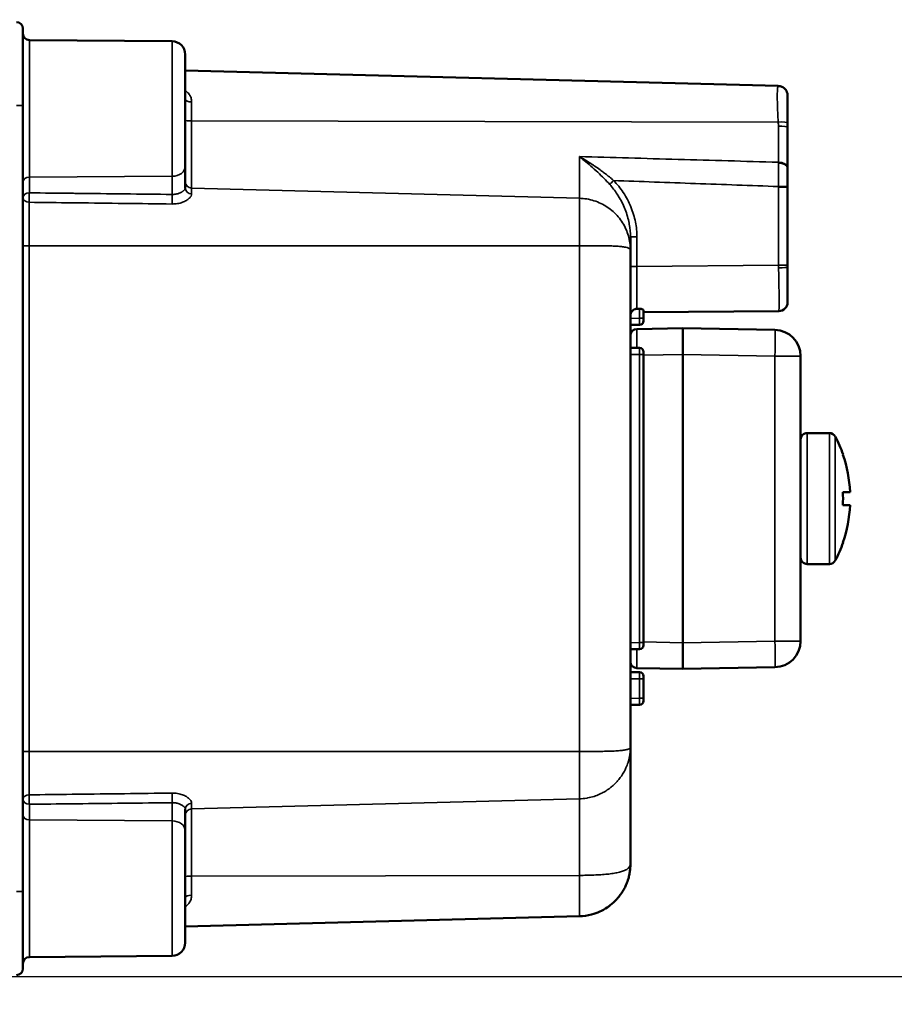
# Model space of a CAD drawing. Units: millimetres. Extents: x 339 to 1813, y 483 to 2408.
# Drawn here: x 1000 to 1066, y 579 to 654 of the extents above; entities that cross this region are included whole.
import ezdxf

# ---------------------------------------------------------------- set-up
doc = ezdxf.new("R2010")
doc.units = ezdxf.units.MM
doc.header["$LTSCALE"] = 5
for name, color, linetype, lineweight in [('AM_5 ( Bemassung)', 3, 'Continuous', 25), ('Sichtbar (ISO)', 7, 'Continuous', 50), ('Sichtbar schmal (ISO)', 7, 'Continuous', 35)]:
    doc.layers.add(name, color=color, linetype=linetype, lineweight=lineweight)
doc.styles.get("Standard").update_dxf_attribs({"font": 'arial.ttf'})
doc.dimstyles.new('BENUTZERDEFINIERTE NORM$0', dxfattribs={"dimscale": 5, "dimtxt": 3.5, "dimasz": 2.5, "dimexe": 1, "dimexo": 0, "dimgap": 1.5, "dimtad": 1, "dimdsep": 46, "dimtxsty": 'STANDARD', "dimcen": 0, "dimclrd": 256, "dimclre": 256, "dimclrt": 6, "dimadec": 0, "dimazin": 2, "dimtp": 0.1, "dimtm": 0.1, "dimtfac": 0.71, "dimtmove": 0, "dimatfit": 3, "dimfxl": 1, "dimlwd": -1, "dimlwe": -1, "dimarcsym": 0})

# ---------------------------------------------------------------- blocks, each defined once
blk = doc.blocks.new('*D13')
at = {"layer": 'AM_5 ( Bemassung)', "transparency": 16777216}
for p, q in [((1121.346, 849.245), (1121.346, 482.958)), ((621.046, 737.495), (621.046, 482.958)), ((1096.346, 492.958), (646.046, 492.958))]:
    blk.add_line(p, q, dxfattribs=at)
for points in [[(646.046, 497.125), (646.046, 488.792), (621.046, 492.958)], [(1096.346, 497.125), (1096.346, 488.792), (1121.346, 492.958)]]:
    blk.add_solid(points, dxfattribs=at)
at = {"layer": 'Defpoints', "color": 0, "transparency": 16777216}
for p in [(1121.346, 849.245), (621.046, 737.495), (621.046, 492.958)]:
    blk.add_point(p, dxfattribs=at)
at = {"layer": 'AM_5 ( Bemassung)', "color": 6, "transparency": 16777216, "insert": (871.196, 525.828), "char_height": 35, "attachment_point": 5}
blk.add_mtext('500', dxfattribs=at)
blk = doc.blocks.new('*D15')
at = {"layer": 'AM_5 ( Bemassung)', "transparency": 16777216}
for p, q in [((703.779, 1013.161), (1225.228, 1013.161)), ((1215.228, 606.444), (1215.228, 988.161)), ((993.933, 581.444), (1225.228, 581.444))]:
    blk.add_line(p, q, dxfattribs=at)
for points in [[(1211.062, 988.161), (1219.395, 988.161), (1215.228, 1013.161)], [(1211.062, 606.444), (1219.395, 606.444), (1215.228, 581.444)]]:
    blk.add_solid(points, dxfattribs=at)
at = {"layer": 'Defpoints', "color": 0, "transparency": 16777216}
for p in [(703.779, 1013.161), (1215.228, 1013.161), (993.933, 581.444)]:
    blk.add_point(p, dxfattribs=at)
at = {"layer": 'AM_5 ( Bemassung)', "color": 6, "transparency": 16777216, "insert": (1182.346, 797.303), "char_height": 35, "attachment_point": 5, "rotation": 90}
blk.add_mtext('432', dxfattribs=at)

msp = doc.modelspace()

# ---------------------------------------------------------------- linework, layer by layer
at = {"layer": 'Sichtbar (ISO)'}
for p, q in [((999.946, 647.93), (999.946, 653.799)), ((1011.355, 652.831), (1000.442, 652.926)), ((1012.346, 651.831), (1012.346, 643.278)), ((1012.346, 650.606), (1057.629, 649.42)), ((1057.629, 649.42), (1057.648, 649.419)), ((1057.629, 649.42), (1057.629, 649.42)), ((999.946, 647.93), (999.946, 587.93)), ((1058.346, 643.222), (1058.346, 646.268)), ((1012.346, 641.633), (1012.346, 643.278)), ((1058.346, 643.158), (1058.346, 643.158)), ((1058.346, 641.697), (1058.346, 635.735)), ((1046.346, 637.901), (1046.346, 636.909)), ((1046.346, 637.901), (1046.346, 637.901)), ((1043.346, 637.231), (1043.346, 637.231)), ((1044.346, 637.223), (1044.346, 637.223)), ((1046.346, 636.909), (1046.346, 598.952)), ((1058.346, 635.582), (1058.346, 635.582)), ((1047.049, 632.416), (1046.84, 632.414)), ((1047.346, 632.309), (1047.346, 631.686)), ((1057.679, 632.236), (1047.346, 632.145)), ((1047.346, 631.486), (1047.346, 631.686)), ((1047.049, 631.186), (1046.346, 631.18)), ((1050.346, 630.93), (1046.837, 630.869)), ((1050.346, 630.93), (1050.346, 628.931)), ((1057.381, 630.808), (1050.346, 630.93)), ((1047.049, 629.424), (1046.346, 629.43)), ((1047.346, 628.924), (1047.346, 629.124)), ((1047.346, 628.924), (1047.346, 606.936)), ((1050.346, 628.931), (1050.346, 606.93)), ((1059.346, 628.808), (1059.346, 620.214)), ((1061.548, 622.93), (1059.846, 622.93)), ((1062.581, 621.289), (1062.571, 621.28)), ((1059.346, 615.647), (1059.346, 620.214)), ((1063.122, 618.43), (1062.571, 618.43)), ((1063.122, 617.43), (1062.571, 617.43)), ((1059.346, 615.647), (1059.346, 607.053)), ((1062.571, 614.581), (1062.581, 614.572)), ((1061.548, 612.93), (1059.846, 612.93)), ((1047.346, 606.736), (1047.346, 606.936)), ((1050.346, 604.93), (1050.346, 606.93)), ((1047.049, 606.436), (1046.346, 606.43)), ((1046.837, 604.992), (1050.346, 604.93)), ((1050.346, 604.93), (1057.381, 605.053)), ((1047.049, 604.674), (1046.346, 604.68)), ((1047.346, 604.174), (1047.346, 604.374)), ((1047.346, 604.174), (1047.346, 602.686)), ((1047.049, 602.186), (1046.346, 602.18)), ((1047.346, 602.486), (1047.346, 602.686)), ((1046.346, 598.952), (1046.346, 590.042)), ((1012.346, 594.227), (1012.346, 594.227)), ((1012.346, 592.583), (1012.346, 594.227)), ((1012.346, 592.583), (1012.346, 584.03)), ((999.946, 582.061), (999.946, 587.93)), ((1042.451, 586.043), (1012.346, 585.255)), ((1011.355, 583.03), (1000.442, 582.935))]:
    msp.add_line(p, q, dxfattribs=at)
for centre, radius, start, end in [((999.446, 653.799), 0.5, 359.99998, 88.5), ((1000.446, 653.426), 0.5, 180.00017, 269.5), ((1011.346, 651.831), 1, 359.99994, 89.5), ((1057.629, 648.702), 0.717, 359.26307, 359.27264), ((1057.673, 632.909), 0.673, 270.5, 358.97464), ((1047.046, 631.486), 0.3, 270.5, 0), ((1046.846, 630.369), 0.5, 91, 180), ((1057.346, 628.808), 2, 0, 89), ((1047.046, 629.124), 0.3, 0.00001, 89.5), ((1059.846, 622.43), 0.5, 90, 180.00005), ((1061.548, 622.43), 0.5, 27.43937, 89.99999), ((1052.881, 617.93), 10.265, 19.09529, 27.43947), ((1052.881, 617.93), 10.253, 2.79515, 19.06928), ((1052.881, 617.93), 10.253, 340.93072, 357.20485), ((1052.881, 617.93), 10.265, 332.56053, 340.90471), ((1059.846, 613.43), 0.5, 179.99995, 270), ((1061.548, 613.43), 0.5, 270.00001, 332.56063), ((1047.046, 606.736), 0.3, 270.5, 0), ((1057.346, 607.053), 2, 271, 0), ((1046.846, 605.492), 0.5, 180.00066, 269.00001), ((1047.046, 604.374), 0.3, 0.00001, 89.5), ((1047.046, 602.486), 0.3, 270.5, 0), ((1011.346, 584.03), 1, 270.5, 0.00006), ((1000.446, 582.435), 0.5, 90.5, 179.99983), ((999.446, 582.061), 0.5, 271.5, 0.00002)]:
    msp.add_arc(centre, radius, start, end, dxfattribs=at)
for centre, major_axis, ratio, start_param, end_param in [((1057.63, 643.147), (0.716, 0.016), 0.521766, 6.271748, 6.27179), ((1055.235, 617.93), (0, 9.59), 0.766044, 4.660226, 4.764552)]:
    msp.add_ellipse(centre, major_axis=major_axis, ratio=ratio, start_param=start_param, end_param=end_param, dxfattribs=at)
for points, knots in [([(1057.648, 649.419), (1057.693, 649.418), (1057.739, 649.413), (1057.827, 649.393), (1057.869, 649.38), (1057.969, 649.337), (1058.026, 649.303), (1058.127, 649.222), (1058.173, 649.174), (1058.249, 649.069), (1058.28, 649.011), (1058.325, 648.889), (1058.339, 648.824), (1058.345, 648.743), (1058.346, 648.727), (1058.346, 648.709), (1058.346, 648.707), (1058.346, 648.705), (1058.346, 648.704), (1058.346, 648.704), (1058.346, 648.704), (1058.346, 648.703), (1058.346, 648.703), (1058.346, 648.703), (1058.346, 648.703), (1058.346, 648.703), (1058.346, 648.703), (1058.346, 648.703), (1058.346, 648.703), (1058.346, 648.703), (1058.346, 648.703), (1058.346, 648.703), (1058.346, 648.703), (1058.346, 648.703), (1058.346, 648.703), (1058.346, 648.702), (1058.346, 648.701), (1058.346, 648.695), (1058.346, 648.691), (1058.346, 648.684)], [0, 0, 0, 0, 0.0136895, 0.0136895, 0.0268975, 0.0268975, 0.0463692, 0.0463692, 0.065841, 0.065841, 0.0853127, 0.0853127, 0.1047844, 0.1047844, 0.1096118, 0.1096118, 0.1102163, 0.1102163, 0.1103715, 0.1103715, 0.1104095, 0.1104095, 0.1104475, 0.1104475, 0.1104854, 0.1104854, 0.1106367, 0.1106367, 0.1107875, 0.1107875, 0.1110891, 0.1110891, 0.1116922, 0.1116922, 0.1133883, 0.1133883, 0.1314829, 0.1314829, 0.1556115, 0.1556115, 0.1556115, 0.1556115]), ([(1058.346, 648.684), (1058.346, 648.663), (1058.346, 648.598), (1058.346, 648.388), (1058.346, 648.239), (1058.346, 647.879), (1058.346, 647.665), (1058.346, 647.197), (1058.346, 646.938), (1058.346, 646.651), (1058.346, 646.628), (1058.346, 646.604)], [0, 0, 0, 0, 0.0797924, 0.0797924, 0.1607853, 0.1607853, 0.2413081, 0.2413081, 0.3218235, 0.3218235, 0.328983, 0.328983, 0.328983, 0.328983]), ([(1058.346, 648.684), (1058.346, 648.663), (1058.346, 648.597), (1058.346, 648.385), (1058.346, 648.236), (1058.346, 647.875), (1058.346, 647.66), (1058.346, 647.173), (1058.346, 646.891), (1058.346, 646.604)], [0, 0, 0, 0, 0.0802785, 0.0802785, 0.1613109, 0.1613109, 0.2418341, 0.2418341, 0.3288831, 0.3288831, 0.3288831, 0.3288831]), ([(1058.346, 643.158), (1058.346, 642.902), (1058.346, 642.617), (1058.346, 642.136), (1058.346, 641.941), (1058.346, 641.747)], [0, 0, 0, 0, 0.0899081, 0.0899081, 0.1481232, 0.1481232, 0.1481232, 0.1481232]), ([(1058.346, 635.582), (1058.346, 635.283), (1058.346, 634.981), (1058.346, 634.422), (1058.346, 634.156), (1058.346, 633.694), (1058.346, 633.491), (1058.346, 633.174), (1058.346, 633.055), (1058.346, 632.939), (1058.346, 632.921), (1058.346, 632.909)], [0, 0, 0, 0, 0.0896654, 0.0896654, 0.1790454, 0.1790454, 0.2683515, 0.2683515, 0.3576184, 0.3576184, 0.4169791, 0.4169791, 0.4169791, 0.4169791]), ([(1046.84, 632.414), (1046.81, 632.414), (1046.779, 632.411), (1046.716, 632.398), (1046.685, 632.387), (1046.594, 632.347), (1046.54, 632.308), (1046.448, 632.21), (1046.412, 632.152), (1046.36, 632.023), (1046.346, 631.951), (1046.346, 631.88)], [-0.08100441, -0.08100441, -0.08100441, -0.08100441, -0.07170686, -0.07170686, -0.06179928, -0.06179928, -0.04189814, -0.04189814, -0.02153357, -0.02153357, -0.000001, -0.000001, -0.000001, -0.000001]), ([(1047.346, 632.309), (1047.346, 632.321), (1047.339, 632.334), (1047.31, 632.36), (1047.287, 632.372), (1047.234, 632.393), (1047.201, 632.402), (1047.128, 632.414), (1047.087, 632.417), (1047.049, 632.416)], [0.13908183, 0.13908183, 0.13908183, 0.13908183, 0.15063399, 0.15063399, 0.16246034, 0.16246034, 0.17393736, 0.17393736, 0.18541438, 0.18541438, 0.18541438, 0.18541438]), ([(1046.346, 590.042), (1046.346, 589.858), (1046.334, 589.674), (1046.308, 589.491), (1046.306, 589.473), (1046.303, 589.454), (1046.3, 589.436), (1046.282, 589.318), (1046.259, 589.201), (1046.23, 589.085)], [0, 0, 0, 0, 0.0909091, 0.0909091, 0.0909091, 0.0999809, 0.0999809, 0.0999809, 0.1585616, 0.1585616, 0.1585616, 0.1585616]), ([(1046.148, 588.798), (1046.106, 588.67), (1046.058, 588.545), (1046.004, 588.422), (1045.981, 588.371), (1045.957, 588.321), (1045.932, 588.27), (1045.875, 588.153), (1045.811, 588.039), (1045.742, 587.928), (1045.702, 587.864), (1045.661, 587.802), (1045.618, 587.74), (1045.553, 587.648), (1045.484, 587.559), (1045.412, 587.473), (1045.352, 587.401), (1045.289, 587.331), (1045.224, 587.264), (1045.159, 587.196), (1045.091, 587.131), (1045.021, 587.068), (1045.02, 587.067), (1045.02, 587.067), (1045.019, 587.066)], [0.2072933, 0.2072933, 0.2072933, 0.2072933, 0.2727273, 0.2727273, 0.2727273, 0.2999783, 0.2999783, 0.2999783, 0.3636364, 0.3636364, 0.3636364, 0.3999713, 0.3999713, 0.3999713, 0.4545455, 0.4545455, 0.4545455, 0.4999732, 0.4999732, 0.4999732, 0.5454545, 0.5454545, 0.5454545, 0.5459361, 0.5459361, 0.5459361, 0.5459361]), ([(1044.567, 586.715), (1044.207, 586.475), (1043.803, 586.291), (1043.081, 586.098), (1042.765, 586.052), (1042.451, 586.043)], [0, 0, 0, 0, 0.1299346, 0.1299346, 0.2242841, 0.2242841, 0.2242841, 0.2242841]), ([(1044.77, 586.86), (1044.767, 586.858), (1044.764, 586.855), (1044.76, 586.853), (1044.7, 586.807), (1044.639, 586.764), (1044.577, 586.722), (1044.573, 586.719), (1044.57, 586.717), (1044.567, 586.715)], [0.59795095, 0.59795095, 0.59795095, 0.59795095, 0.59997315, 0.59997315, 0.59997315, 0.63636364, 0.63636364, 0.63636364, 0.63820063, 0.63820063, 0.63820063, 0.63820063])]:
    msp.add_open_spline(points, degree=3, knots=knots, dxfattribs=at)
for points in [[(1058.346, 646.604), (1058.346, 646.492), (1058.346, 646.381), (1058.346, 646.268)], [(1058.346, 643.222), (1058.346, 643.201), (1058.346, 643.181), (1058.346, 643.16)], [(1058.346, 641.747), (1058.346, 641.73), (1058.346, 641.714), (1058.346, 641.697)], [(1058.346, 635.735), (1058.346, 635.684), (1058.346, 635.633), (1058.346, 635.582)], [(1046.23, 589.085), (1046.206, 588.988), (1046.179, 588.892), (1046.148, 588.798)], [(1046.165, 588.852), (1046.164, 588.849), (1046.163, 588.845), (1046.162, 588.841)], [(1045.019, 587.066), (1044.939, 586.994), (1044.856, 586.925), (1044.77, 586.86)]]:
    msp.add_open_spline(points, degree=3, dxfattribs=at)
at = {"layer": 'Sichtbar schmal (ISO)'}
for p, q in [((1000.442, 652.926), (1000.442, 642.461)), ((1011.355, 652.831), (1011.355, 642.532)), ((999.459, 647.93), (999.946, 647.93)), ((1012.833, 648.199), (1012.833, 646.751)), ((1012.833, 646.751), (1057.634, 646.66)), ((1012.833, 641.621), (1012.833, 646.751)), ((1057.648, 646.356), (1057.648, 643.601)), ((1042.451, 640.849), (1042.451, 644.034)), ((1000.442, 642.461), (1011.355, 642.532)), ((1000.442, 641.266), (1000.442, 642.461)), ((1011.355, 641.142), (1011.355, 642.532)), ((1042.451, 640.849), (1012.833, 641.621)), ((1012.833, 641.621), (1012.833, 641.185)), ((1057.657, 641.697), (1057.657, 635.735)), ((1058.346, 641.697), (1057.657, 641.697)), ((1000.433, 637.23), (1000.433, 640.543)), ((1042.451, 637.23), (1042.451, 640.849)), ((1044.051, 640.471), (1044.051, 640.471)), ((1046.842, 637.901), (1046.346, 637.901)), ((1046.842, 635.641), (1046.842, 637.901)), ((999.946, 637.23), (1000.433, 637.23)), ((1000.433, 637.23), (1000.433, 598.63)), ((1042.451, 637.23), (1000.433, 637.23)), ((1042.45, 637.23), (1042.45, 598.63)), ((1043.641, 637.23), (1043.641, 637.23)), ((1044.051, 637.227), (1044.051, 637.227)), ((1046.842, 635.641), (1046.346, 635.641)), ((1057.657, 635.735), (1046.842, 635.641)), ((1057.657, 635.735), (1058.346, 635.735)), ((1047.049, 632.416), (1047.049, 631.686)), ((1047.049, 631.686), (1046.346, 631.68)), ((1047.049, 631.686), (1047.346, 631.686)), ((1047.049, 628.924), (1046.346, 628.93)), ((1047.049, 628.924), (1047.346, 628.924)), ((1047.049, 628.924), (1047.049, 606.936)), ((1050.346, 628.931), (1047.346, 628.878)), ((1057.381, 628.808), (1050.346, 628.931)), ((1057.381, 628.808), (1059.346, 628.808)), ((1057.381, 628.808), (1057.381, 607.053)), ((1059.846, 612.93), (1059.846, 622.93)), ((1061.548, 612.93), (1061.548, 622.93)), ((1061.991, 613.2), (1061.991, 622.661)), ((1047.049, 606.936), (1046.346, 606.93)), ((1047.049, 606.936), (1047.346, 606.936)), ((1047.346, 606.982), (1050.346, 606.93)), ((1050.346, 606.93), (1057.381, 607.053)), ((1057.381, 607.053), (1059.346, 607.053)), ((1047.049, 604.174), (1046.346, 604.18)), ((1047.049, 604.174), (1047.346, 604.174)), ((1047.049, 604.174), (1047.049, 602.686)), ((1047.049, 602.686), (1046.346, 602.68)), ((1047.049, 602.686), (1047.346, 602.686)), ((999.946, 598.63), (1000.433, 598.63)), ((1000.433, 595.317), (1000.433, 598.63)), ((1000.433, 598.63), (1042.451, 598.63)), ((1042.451, 595.011), (1042.451, 598.63)), ((1044.051, 595.39), (1044.051, 595.39)), ((1000.442, 593.399), (1000.442, 594.595)), ((1011.355, 593.328), (1011.355, 594.718)), ((1042.451, 595.011), (1012.833, 594.24)), ((1012.833, 594.24), (1012.833, 594.675)), ((1042.451, 595.011), (1042.451, 589.17)), ((1012.833, 594.24), (1012.833, 589.11)), ((1000.442, 593.399), (1000.442, 582.935)), ((1000.442, 593.399), (1011.355, 593.328)), ((1011.355, 593.328), (1011.355, 583.03)), ((1042.451, 589.17), (1012.833, 589.11)), ((1012.833, 587.662), (1012.833, 589.11)), ((1042.451, 586.043), (1042.451, 589.17)), ((999.459, 587.93), (999.946, 587.93))]:
    msp.add_line(p, q, dxfattribs=at)
for centre, major_axis, ratio, start_param, end_param in [((1057.615, 648.689), (0.513, -0.524), 0.993331, 0.79339, 2.344586), ((1012.846, 648.411), (-0.5, 0), 0.424815, 6.283183, 7.8278), ((1012.846, 646.789), (-0.5, 0), 0.076923, 6.283183, 7.827802), ((1057.62, 646.543), (0.726, 0.063), 0.158617, 6.269535, 7.821188), ((1055.018, 646.522), (0.679, -2.883), 0.881446, 1.309698, 1.41312), ((1057.629, 646.268), (0.717, 0), 0.121951, 6.283184, 7.827802), ((1057.957, 643.258), (0.082, -1.254), 0.237749, 4.419008, 4.485253), ((1057.629, 643.222), (0.717, 0), 0.529366, 0.000001, 1.544617), ((1057.63, 643.147), (0.716, 0.016), 0.521766, 6.271789, 7.817377), ((1011.346, 643.278), (1, 0), 0.745356, 4.721116, 6.283186), ((1000.446, 642.089), (-0.5, 0), 0.745356, 4.721116, 6.283184), ((1012.846, 642.118), (-0.5, 0), 0.994987, 6.283185, 7.827802), ((1045.062, 642.204), (-0.357, -0.35), 0.006103, 4.71862, 5.711602), ((1000.446, 640.893), (-0.5, 0), 0.745356, 4.721116, 6.283185), ((1000.446, 640.893), (0.006, 0.5), 0.025636, 0.729988, 2.345274), ((1011.359, 640.77), (0.006, 0.5), 0.025791, 0.730138, 2.36724), ((1012.846, 641.633), (-0.5, 0), 0.896287, 0.000001, 1.544616), ((1057.651, 641.74), (0.695, 0.006), 0.009153, 6.283101, 7.845254), ((1057.651, 641.74), (0.695, 0.006), 0.009416, 6.277887, 6.28147), ((1000.446, 640.893), (-0.5, 0), 0.699332, 0, 1.544616), ((1058.855, 635.737), (0.006, -3.241), 0.369567, 4.712407, 4.771645), ((1057.654, 635.562), (0.692, 0.019), 0.027652, 4.720067, 6.282332), ((1057.675, 632.91), (0.473, -0.477), 0.999615, 5.510634, 7.071463), ((1058.214, 633.57), (-0.535, -1.334), 0.002329, 0.000958, 0.06437), ((1047.046, 631.686), (0.003, -0.5), 0.005236, 0.000021, 1.570749), ((1046.846, 628.869), (-0.009, 2), 0.004362, 0.000028, 1.288651), ((1057.346, 628.808), (0.035, 2), 0.01745, 4.712694, 6.283185), ((1047.046, 628.924), (0.003, 0.5), 0.005236, 4.712438, 6.283165), ((1047.046, 606.936), (0.003, -0.5), 0.005236, 0.000021, 1.570749), ((1057.346, 607.053), (0.035, -2), 0.01745, 0, 1.570492), ((1046.846, 606.991), (-0.009, -2), 0.004362, 4.994534, 6.283158), ((1047.046, 604.174), (0.003, 0.5), 0.005236, 4.712438, 6.283165), ((1047.046, 602.686), (0.003, -0.5), 0.005236, 0.000021, 1.570749), ((1000.446, 594.968), (-0.5, 0), 0.699332, 4.738569, 6.283185), ((1000.446, 594.968), (-0.006, 0.5), 0.025636, 0.796319, 2.411605), ((1011.359, 595.091), (-0.006, 0.5), 0.025792, 0.774379, 2.411488), ((1000.446, 594.968), (-0.5, 0), 0.745356, 0, 1.56207), ((1012.846, 594.227), (-0.5, 0), 0.896287, 4.738569, 6.283198), ((1000.446, 593.772), (-0.5, 0), 0.745356, 0.000001, 1.56207), ((1012.846, 593.742), (-0.5, 0), 0.994987, 4.738569, 6.283194), ((1011.346, 592.583), (1, 0), 0.745356, 6.283185, 7.845255), ((1012.846, 589.072), (-0.5, 0), 0.076923, 4.738569, 6.283187), ((1012.846, 587.45), (-0.5, 0), 0.424835, 4.738554, 6.27649)]:
    msp.add_ellipse(centre, major_axis=major_axis, ratio=ratio, start_param=start_param, end_param=end_param, dxfattribs=at)
for points, knots in [([(1057.629, 649.42), (1057.614, 649.42), (1057.602, 649.39), (1057.592, 649.329), (1057.581, 649.269), (1057.574, 649.178), (1057.569, 649.059), (1057.564, 648.941), (1057.561, 648.796), (1057.561, 648.627), (1057.562, 648.458), (1057.565, 648.265), (1057.57, 648.056), (1057.576, 647.847), (1057.584, 647.622), (1057.594, 647.387), (1057.605, 647.152), (1057.618, 646.907), (1057.634, 646.66)], [0.0000259, 0.0000259, 0.0000259, 0.0000259, 0.1666667, 0.1666667, 0.1666667, 0.3333333, 0.3333333, 0.3333333, 0.5, 0.5, 0.5, 0.6666667, 0.6666667, 0.6666667, 0.8333333, 0.8333333, 0.8333333, 0.9999792, 0.9999792, 0.9999792, 0.9999792]), ([(1012.833, 648.199), (1012.833, 648.309), (1012.802, 648.515), (1012.67, 648.787), (1012.5, 648.968), (1012.378, 649.056), (1012.346, 649.077)], [0, 0, 0, 0, 0.1666667, 0.3333333, 0.5, 0.5550646, 0.5550646, 0.5550646, 0.5550646]), ([(1044.76, 641.911), (1044.628, 642.058), (1044.485, 642.209), (1044.333, 642.363), (1044.18, 642.518), (1044.017, 642.676), (1043.847, 642.834), (1043.677, 642.993), (1043.499, 643.152), (1043.323, 643.306), (1043.147, 643.459), (1042.973, 643.606), (1042.825, 643.729), (1042.677, 643.851), (1042.555, 643.95), (1042.451, 644.034)], [0.0000001, 0.0000001, 0.0000001, 0.0000001, 0.2, 0.2, 0.2, 0.4, 0.4, 0.4, 0.6, 0.6, 0.6, 0.8, 0.8, 0.8, 1, 1, 1, 1]), ([(1045.058, 642.204), (1045.003, 642.252), (1044.948, 642.301), (1044.891, 642.35), (1044.79, 642.437), (1044.685, 642.524), (1044.574, 642.611), (1044.486, 642.682), (1044.394, 642.753), (1044.299, 642.825), (1044.21, 642.892), (1044.119, 642.958), (1044.026, 643.025), (1043.895, 643.119), (1043.761, 643.212), (1043.625, 643.303), (1043.562, 643.346), (1043.498, 643.388), (1043.435, 643.429), (1043.267, 643.539), (1043.101, 643.644), (1042.953, 643.735), (1042.925, 643.751), (1042.899, 643.767), (1042.873, 643.783), (1042.706, 643.885), (1042.568, 643.966), (1042.451, 644.034)], [0.0000297, 0.0000297, 0.0000297, 0.0000297, 0.0722616, 0.0722616, 0.0722616, 0.2, 0.2, 0.2, 0.303189, 0.303189, 0.303189, 0.4, 0.4, 0.4, 0.5361089, 0.5361089, 0.5361089, 0.6, 0.6, 0.6, 0.7690625, 0.7690625, 0.7690625, 0.8, 0.8, 0.8, 1, 1, 1, 1]), ([(1057.648, 643.521), (1057.65, 643.344), (1057.653, 642.971), (1057.656, 642.368), (1057.657, 641.954), (1057.657, 641.747)], [0.0001109, 0.0001109, 0.0001109, 0.0001109, 0.3333333, 0.6666667, 1, 1, 1, 1]), ([(1046.346, 637.901), (1046.346, 638.213), (1046.318, 638.536), (1046.26, 638.861), (1046.255, 638.887), (1046.251, 638.913), (1046.246, 638.939), (1046.178, 639.291), (1046.075, 639.647), (1045.936, 640.001), (1045.931, 640.014), (1045.925, 640.027), (1045.92, 640.04), (1045.784, 640.38), (1045.613, 640.717), (1045.421, 641.027), (1045.391, 641.075), (1045.361, 641.122), (1045.331, 641.168), (1045.156, 641.435), (1044.966, 641.682), (1044.76, 641.911)], [0.0000552, 0.0000552, 0.0000552, 0.0000552, 0.2316187, 0.2316187, 0.2316187, 0.25, 0.25, 0.25, 0.5, 0.5, 0.5, 0.509283, 0.509283, 0.509283, 0.75, 0.75, 0.75, 0.7871386, 0.7871386, 0.7871386, 1, 1, 1, 1]), ([(1057.657, 641.747), (1055.529, 641.822), (1053.415, 641.898), (1051.315, 641.974), (1049.215, 642.05), (1047.129, 642.127), (1045.058, 642.204)], [0, 0, 0, 0, 0.5, 0.5, 0.5, 1, 1, 1, 1]), ([(1000.442, 641.266), (1001.538, 641.253), (1002.635, 641.241), (1003.732, 641.229), (1003.847, 641.227), (1003.963, 641.226), (1004.078, 641.225), (1005.279, 641.211), (1006.481, 641.198), (1007.683, 641.184), (1007.694, 641.184), (1007.705, 641.184), (1007.716, 641.184), (1008.928, 641.17), (1010.142, 641.156), (1011.355, 641.142)], [0, 0, 0, 0, 0.301656, 0.301656, 0.301656, 0.3333333, 0.3333333, 0.3333333, 0.6637127, 0.6637127, 0.6637127, 0.6666667, 0.6666667, 0.6666667, 0.9999986, 0.9999986, 0.9999986, 0.9999986]), ([(1011.346, 640.412), (1011.491, 640.411), (1011.764, 640.432), (1012.144, 640.533), (1012.449, 640.678), (1012.669, 640.847), (1012.802, 641.02), (1012.833, 641.131), (1012.833, 641.185)], [0.0000006, 0.0000006, 0.0000006, 0.0000006, 0.1666667, 0.3333333, 0.5, 0.6666667, 0.8333333, 1, 1, 1, 1]), ([(1011.355, 641.142), (1011.395, 641.141), (1011.436, 641.142), (1011.476, 641.145), (1011.528, 641.148), (1011.58, 641.154), (1011.63, 641.163), (1011.678, 641.171), (1011.725, 641.181), (1011.769, 641.194), (1011.807, 641.204), (1011.844, 641.216), (1011.879, 641.229), (1011.928, 641.247), (1011.973, 641.267), (1012.015, 641.289), (1012.038, 641.301), (1012.06, 641.313), (1012.081, 641.325), (1012.124, 641.351), (1012.163, 641.379), (1012.196, 641.406), (1012.207, 641.415), (1012.217, 641.424), (1012.227, 641.433), (1012.261, 641.464), (1012.287, 641.495), (1012.306, 641.524), (1012.31, 641.529), (1012.313, 641.534), (1012.316, 641.539), (1012.335, 641.571), (1012.345, 641.602), (1012.346, 641.63), (1012.346, 641.631), (1012.346, 641.632), (1012.346, 641.633)], [0, 0, 0, 0, 0.071863, 0.071863, 0.071863, 0.166667, 0.166667, 0.166667, 0.256587, 0.256587, 0.256587, 0.333333, 0.333333, 0.333333, 0.440463, 0.440463, 0.440463, 0.5, 0.5, 0.5, 0.62455, 0.62455, 0.62455, 0.666667, 0.666667, 0.666667, 0.808542, 0.808542, 0.808542, 0.833333, 0.833333, 0.833333, 0.992732, 0.992732, 0.992732, 1, 1, 1, 1]), ([(1057.657, 641.747), (1057.657, 641.739), (1057.657, 641.73), (1057.657, 641.722), (1057.657, 641.714), (1057.657, 641.706), (1057.657, 641.697)], [0.0000175, 0.0000175, 0.0000175, 0.0000175, 0.5, 0.5, 0.5, 1, 1, 1, 1]), ([(1000.433, 640.543), (1001.53, 640.53), (1002.626, 640.517), (1003.723, 640.504), (1003.839, 640.503), (1003.954, 640.501), (1004.069, 640.5), (1005.271, 640.486), (1006.472, 640.471), (1007.675, 640.457), (1007.685, 640.457), (1007.696, 640.456), (1007.707, 640.456), (1008.92, 640.442), (1010.133, 640.427), (1011.346, 640.412)], [0, 0, 0, 0, 0.301656, 0.301656, 0.301656, 0.333333, 0.333333, 0.333333, 0.663713, 0.663713, 0.663713, 0.666667, 0.666667, 0.666667, 1, 1, 1, 1]), ([(1046.346, 636.909), (1046.346, 636.939), (1046.321, 636.991), (1046.207, 637.056), (1046.017, 637.11), (1045.754, 637.152), (1045.423, 637.184), (1045.031, 637.205), (1044.584, 637.22), (1044.093, 637.227), (1043.567, 637.231), (1043.015, 637.231), (1042.639, 637.23), (1042.451, 637.23)], [0, 0, 0, 0, 0.0909091, 0.1818182, 0.2727273, 0.3636364, 0.4545455, 0.5454545, 0.6363636, 0.7272727, 0.8181818, 0.9090909, 0.9999778, 0.9999778, 0.9999778, 0.9999778]), ([(1046.84, 632.414), (1046.84, 632.503), (1046.84, 632.721), (1046.84, 633.159), (1046.84, 633.692), (1046.84, 634.299), (1046.841, 634.958), (1046.842, 635.413), (1046.842, 635.641)], [0, 0, 0, 0, 0.1666667, 0.3333333, 0.5, 0.6666667, 0.8333333, 0.9999833, 0.9999833, 0.9999833, 0.9999833]), ([(1057.66, 635.543), (1057.664, 635.383), (1057.667, 635.221), (1057.671, 635.062), (1057.672, 634.983), (1057.674, 634.904), (1057.675, 634.825), (1057.679, 634.639), (1057.683, 634.455), (1057.685, 634.278), (1057.686, 634.231), (1057.687, 634.184), (1057.688, 634.138), (1057.691, 633.937), (1057.693, 633.745), (1057.695, 633.568), (1057.695, 633.551), (1057.696, 633.534), (1057.696, 633.517), (1057.698, 633.326), (1057.699, 633.153), (1057.699, 632.999), (1057.699, 632.994), (1057.699, 632.989), (1057.699, 632.984), (1057.699, 632.837), (1057.699, 632.708), (1057.698, 632.602), (1057.697, 632.585), (1057.697, 632.568), (1057.697, 632.552), (1057.696, 632.466), (1057.694, 632.396), (1057.691, 632.345), (1057.69, 632.328), (1057.69, 632.313), (1057.689, 632.3), (1057.686, 632.266), (1057.684, 632.245), (1057.68, 632.238)], [0.0000412, 0.0000412, 0.0000412, 0.0000412, 0.0954227, 0.0954227, 0.0954227, 0.1428571, 0.1428571, 0.1428571, 0.2557347, 0.2557347, 0.2557347, 0.2857143, 0.2857143, 0.2857143, 0.4159794, 0.4159794, 0.4159794, 0.4285714, 0.4285714, 0.4285714, 0.5714286, 0.5714286, 0.5714286, 0.5762065, 0.5762065, 0.5762065, 0.7142857, 0.7142857, 0.7142857, 0.7364494, 0.7364494, 0.7364494, 0.8571429, 0.8571429, 0.8571429, 0.8967208, 0.8967208, 0.8967208, 1, 1, 1, 1]), ([(1042.451, 598.63), (1042.658, 598.63), (1042.865, 598.63), (1043.069, 598.63), (1043.273, 598.63), (1043.474, 598.63), (1043.67, 598.631), (1043.866, 598.632), (1044.056, 598.633), (1044.239, 598.636), (1044.421, 598.638), (1044.596, 598.642), (1044.761, 598.647), (1044.926, 598.652), (1045.082, 598.658), (1045.225, 598.667), (1045.369, 598.675), (1045.5, 598.686), (1045.619, 598.697), (1045.738, 598.709), (1045.843, 598.722), (1045.934, 598.739), (1046.025, 598.755), (1046.101, 598.776), (1046.163, 598.796), (1046.224, 598.817), (1046.27, 598.836), (1046.301, 598.862), (1046.331, 598.888), (1046.346, 598.92), (1046.346, 598.952)], [0.0000223, 0.0000223, 0.0000223, 0.0000223, 0.1, 0.1, 0.1, 0.2, 0.2, 0.2, 0.3, 0.3, 0.3, 0.4, 0.4, 0.4, 0.5, 0.5, 0.5, 0.6, 0.6, 0.6, 0.7, 0.7, 0.7, 0.8, 0.8, 0.8, 0.9, 0.9, 0.9, 0.9998475, 0.9998475, 0.9998475, 0.9998475]), ([(1046.346, 598.952), (1046.346, 598.774), (1046.334, 598.597), (1046.309, 598.419), (1046.306, 598.401), (1046.303, 598.384), (1046.301, 598.366), (1046.276, 598.206), (1046.24, 598.046), (1046.195, 597.888), (1046.185, 597.853), (1046.174, 597.818), (1046.163, 597.783), (1046.118, 597.644), (1046.066, 597.506), (1046.005, 597.371), (1045.983, 597.321), (1045.959, 597.271), (1045.934, 597.221), (1045.877, 597.106), (1045.813, 596.992), (1045.744, 596.883), (1045.704, 596.82), (1045.663, 596.758), (1045.62, 596.697), (1045.555, 596.606), (1045.486, 596.518), (1045.414, 596.432), (1045.354, 596.361), (1045.291, 596.292), (1045.226, 596.225), (1045.16, 596.158), (1045.093, 596.093), (1045.023, 596.031), (1044.939, 595.956), (1044.852, 595.884), (1044.762, 595.817), (1044.702, 595.772), (1044.641, 595.728), (1044.578, 595.686), (1044.469, 595.613), (1044.356, 595.546), (1044.24, 595.484), (1044.19, 595.457), (1044.139, 595.432), (1044.088, 595.407), (1043.953, 595.342), (1043.813, 595.284), (1043.671, 595.235), (1043.635, 595.222), (1043.599, 595.21), (1043.564, 595.199), (1043.402, 595.148), (1043.237, 595.106), (1043.07, 595.076), (1043.051, 595.072), (1043.032, 595.069), (1043.014, 595.066), (1042.828, 595.035), (1042.639, 595.016), (1042.451, 595.011)], [0.0000247, 0.0000247, 0.0000247, 0.0000247, 0.0909091, 0.0909091, 0.0909091, 0.1000114, 0.1000114, 0.1000114, 0.1818182, 0.1818182, 0.1818182, 0.1999613, 0.1999613, 0.1999613, 0.2727273, 0.2727273, 0.2727273, 0.300005, 0.300005, 0.300005, 0.3636364, 0.3636364, 0.3636364, 0.3999858, 0.3999858, 0.3999858, 0.4545455, 0.4545455, 0.4545455, 0.499995, 0.499995, 0.499995, 0.5454545, 0.5454545, 0.5454545, 0.5999906, 0.5999906, 0.5999906, 0.6363636, 0.6363636, 0.6363636, 0.6999907, 0.6999907, 0.6999907, 0.7272727, 0.7272727, 0.7272727, 0.799987, 0.799987, 0.799987, 0.8181818, 0.8181818, 0.8181818, 0.8999874, 0.8999874, 0.8999874, 0.9090909, 0.9090909, 0.9090909, 1, 1, 1, 1]), ([(1000.433, 595.317), (1001.522, 595.33), (1002.61, 595.343), (1003.699, 595.356), (1003.822, 595.358), (1003.946, 595.359), (1004.069, 595.361), (1005.251, 595.375), (1006.434, 595.389), (1007.617, 595.403), (1007.647, 595.404), (1007.677, 595.404), (1007.707, 595.404), (1008.92, 595.419), (1010.133, 595.434), (1011.346, 595.448)], [0, 0, 0, 0, 0.299426, 0.299426, 0.299426, 0.333333, 0.333333, 0.333333, 0.658449, 0.658449, 0.658449, 0.666667, 0.666667, 0.666667, 1, 1, 1, 1]), ([(1011.346, 595.448), (1011.491, 595.45), (1011.766, 595.428), (1012.145, 595.328), (1012.45, 595.182), (1012.669, 595.013), (1012.802, 594.84), (1012.833, 594.729), (1012.833, 594.675)], [0.0000005, 0.0000005, 0.0000005, 0.0000005, 0.1666667, 0.3333333, 0.5, 0.6666667, 0.8333333, 1, 1, 1, 1]), ([(1000.442, 594.595), (1001.53, 594.607), (1002.619, 594.62), (1003.708, 594.632), (1003.831, 594.633), (1003.955, 594.635), (1004.078, 594.636), (1005.26, 594.649), (1006.443, 594.663), (1007.626, 594.676), (1007.656, 594.676), (1007.686, 594.677), (1007.716, 594.677), (1008.928, 594.691), (1010.142, 594.705), (1011.355, 594.718)], [0, 0, 0, 0, 0.2994263, 0.2994263, 0.2994263, 0.3333333, 0.3333333, 0.3333333, 0.6584484, 0.6584484, 0.6584484, 0.6666667, 0.6666667, 0.6666667, 0.9999981, 0.9999981, 0.9999981, 0.9999981]), ([(1011.355, 594.718), (1011.389, 594.719), (1011.422, 594.719), (1011.455, 594.717), (1011.515, 594.714), (1011.574, 594.708), (1011.631, 594.698), (1011.668, 594.692), (1011.705, 594.684), (1011.74, 594.675), (1011.789, 594.662), (1011.835, 594.648), (1011.879, 594.631), (1011.916, 594.618), (1011.951, 594.603), (1011.983, 594.588), (1012.018, 594.571), (1012.051, 594.553), (1012.081, 594.535), (1012.113, 594.516), (1012.142, 594.496), (1012.168, 594.477), (1012.19, 594.46), (1012.21, 594.444), (1012.228, 594.427), (1012.251, 594.405), (1012.271, 594.383), (1012.288, 594.362), (1012.299, 594.348), (1012.308, 594.335), (1012.316, 594.321), (1012.329, 594.299), (1012.338, 594.277), (1012.343, 594.257), (1012.345, 594.247), (1012.346, 594.237), (1012.346, 594.227)], [0, 0, 0, 0, 0.059362, 0.059362, 0.059362, 0.1666667, 0.1666667, 0.1666667, 0.2369285, 0.2369285, 0.2369285, 0.3333333, 0.3333333, 0.3333333, 0.4136227, 0.4136227, 0.4136227, 0.5, 0.5, 0.5, 0.5908518, 0.5908518, 0.5908518, 0.6666667, 0.6666667, 0.6666667, 0.7673673, 0.7673673, 0.7673673, 0.8333333, 0.8333333, 0.8333333, 0.9443938, 0.9443938, 0.9443938, 0.9999667, 0.9999667, 0.9999667, 0.9999667]), ([(1042.451, 589.17), (1042.64, 589.17), (1043.016, 589.174), (1043.567, 589.19), (1044.093, 589.218), (1044.584, 589.258), (1045.03, 589.314), (1045.422, 589.385), (1045.753, 589.474), (1046.016, 589.583), (1046.206, 589.712), (1046.321, 589.864), (1046.346, 589.979), (1046.346, 590.042)], [0.0000117, 0.0000117, 0.0000117, 0.0000117, 0.0909091, 0.1818182, 0.2727273, 0.3636364, 0.4545455, 0.5454545, 0.6363636, 0.7272727, 0.8181818, 0.9090909, 1, 1, 1, 1]), ([(1012.833, 587.662), (1012.833, 587.552), (1012.802, 587.346), (1012.67, 587.074), (1012.501, 586.893), (1012.378, 586.805), (1012.346, 586.784)], [0, 0, 0, 0, 0.1666667, 0.3333333, 0.5, 0.5554021, 0.5554021, 0.5554021, 0.5554021])]:
    msp.add_open_spline(points, degree=3, knots=knots, dxfattribs=at)
for points in [[(1057.648, 643.601), (1055.074, 643.674), (1049.967, 643.818), (1044.943, 643.962), (1042.451, 644.034)], [(1046.842, 637.901), (1046.842, 638.277), (1046.768, 639.03), (1046.422, 640.192), (1045.824, 641.314), (1045.332, 641.924), (1045.058, 642.204)], [(1042.451, 640.849), (1042.639, 640.844), (1043.016, 640.808), (1043.567, 640.675), (1044.094, 640.466), (1044.585, 640.186), (1045.031, 639.841), (1045.423, 639.438), (1045.754, 638.986), (1046.017, 638.496), (1046.207, 637.978), (1046.321, 637.444), (1046.346, 637.086), (1046.346, 636.909)]]:
    msp.add_open_spline(points, degree=3, dxfattribs=at)

# ---------------------------------------------------------------- dimensions: what is measured, and where the dimension line sits
at = {"layer": 'AM_5 ( Bemassung)'}
for base, p1, p2, angle, picture, middle in [((1215.228, 1013.161), (993.933, 581.444), (703.779, 1013.161), 90, '*D15', (1182.346, 797.303)), ((621.046, 492.958), (1121.346, 849.245), (621.046, 737.495), 0, '*D13', (871.196, 525.828))]:
    dim = msp.add_linear_dim(base=base, p1=p1, p2=p2, angle=angle, dimstyle='BENUTZERDEFINIERTE NORM$0', override={"dimscale": 10, "dimdec": 0}, dxfattribs=at)
    dim.commit()
    dim.dimension.update_dxf_attribs({"geometry": picture, "text_midpoint": middle})

doc.saveas('drawing.dxf')
